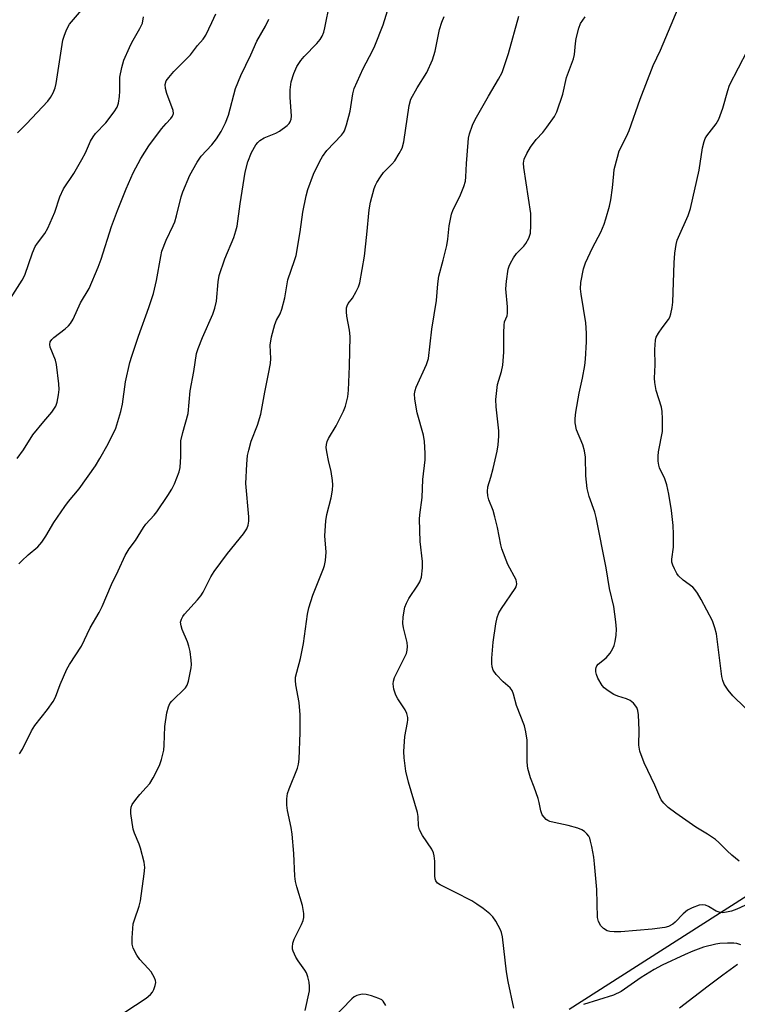
# Model space of a CAD drawing. Units: inches. Extents: x 1207772 to 1213772, y 569455 to 573456.
# Drawn here: x 1208134 to 1208327, y 570899 to 571164 of the extents above; entities that cross this region are included whole.
import ezdxf

# ---------------------------------------------------------------- set-up
doc = ezdxf.new("R2010")
doc.units = ezdxf.units.IN
doc.header["$MEASUREMENT"] = 0
for name, color, linetype in [('NTRL-Trees', 3, 'Continuous'), ('TRANS-Road', 130, 'Continuous'), ('Undefined', 1, 'Continuous')]:
    doc.layers.add(name, color=color, linetype=linetype)

msp = doc.modelspace()

# ---------------------------------------------------------------- linework, layer by layer
at = {"layer": 'NTRL-Trees'}
msp.add_polyline3d([(1208400.37, 570972.96, 0), (1208281.89, 570897.27, 0)], dxfattribs=at)
at = {"layer": 'TRANS-Road'}
msp.add_lwpolyline([(1208311.57, 570897.74), (1208315.45, 570900.72), (1208319.35, 570903.68), (1208323.26, 570906.61), (1208327.2, 570909.5)], dxfattribs=at)
at = {"layer": 'Undefined'}
for points, elevation in [([(1208327.69, 570937.21), (1208325.68, 570938.87), (1208324.39, 570940.04), (1208322.17, 570942.29), (1208321.29, 570943.02), (1208319.17, 570944.49), (1208315.98, 570946.38), (1208310.57, 570950.16), (1208308.51, 570951.69), (1208307.34, 570952.82), (1208306.69, 570953.76), (1208306.29, 570954.52), (1208304.96, 570957.7), (1208302.09, 570963.71), (1208300.92, 570966.82), (1208300.64, 570968.47), (1208300.68, 570972.5), (1208300.5, 570976.67), (1208300.37, 570977.83), (1208300.09, 570978.63), (1208299.22, 570979.77), (1208298.34, 570980.51), (1208297.27, 570980.99), (1208294.99, 570981.7), (1208293.89, 570982.13), (1208292.9, 570982.7), (1208291.97, 570983.36), (1208291.33, 570983.91), (1208290.78, 570984.56), (1208289.63, 570986.53), (1208289.2, 570987.52), (1208289.02, 570988.23), (1208289.02, 570988.96), (1208289.13, 570989.43), (1208289.35, 570989.86), (1208289.68, 570990.25), (1208291.82, 570991.99), (1208292.41, 570992.58), (1208292.92, 570993.27), (1208293.65, 570994.5), (1208294, 570995.27), (1208294.28, 570996.38), (1208294.52, 570998.08), (1208294.58, 570999.75), (1208294.42, 571001.72), (1208293.87, 571005.82), (1208292.76, 571010.63), (1208291.84, 571016.22), (1208289.16, 571029.81), (1208288.78, 571031.23), (1208287.23, 571035.42), (1208286.67, 571037.58), (1208286.37, 571040.97), (1208286.25, 571046), (1208286.02, 571047.7), (1208285.58, 571049.35), (1208283.83, 571053.44), (1208283.45, 571055.3), (1208283.45, 571056.41), (1208283.69, 571058.13), (1208284.58, 571063.29), (1208285.5, 571067.33), (1208286.05, 571070.68), (1208286.23, 571072.39), (1208286.52, 571077.08), (1208286.56, 571079.45), (1208286.33, 571082.2), (1208285.07, 571089.92), (1208284.9, 571091.33), (1208285.03, 571093.05), (1208285.69, 571096.77), (1208286.25, 571098.41), (1208288.11, 571102.4), (1208290.38, 571106.67), (1208291.29, 571108.82), (1208291.78, 571110.2), (1208292.73, 571113.61), (1208293.11, 571115.35), (1208293.55, 571118.61), (1208293.86, 571122.36), (1208294.03, 571123.5), (1208294.85, 571126.86), (1208295.36, 571128.51), (1208297.3, 571132.38), (1208298.02, 571134), (1208301.03, 571142.45), (1208304.5, 571151.55), (1208306.48, 571155.66), (1208313.39, 571172.18)], 528), ([(1208162.19, 570896.55), (1208167.94, 570900.37), (1208169.09, 570901.28), (1208169.59, 570901.95), (1208169.96, 570902.7), (1208170.34, 570903.75), (1208170.49, 570904.54), (1208170.45, 570905.05), (1208170.18, 570905.78), (1208169.21, 570907.43), (1208168.47, 570908.34), (1208166.23, 570910.75), (1208165.35, 570911.94), (1208164.41, 570913.8), (1208164.11, 570914.91), (1208164.11, 570916.61), (1208164.44, 570920.33), (1208164.73, 570921.46), (1208166.01, 570925.09), (1208166.41, 570926.5), (1208167.38, 570933.78), (1208167.52, 570935.53), (1208167.34, 570936.98), (1208166.4, 570940.72), (1208166.02, 570941.83), (1208164.78, 570944.75), (1208164.43, 570945.84), (1208163.81, 570950.09), (1208163.75, 570950.93), (1208163.84, 570951.73), (1208164.17, 570952.47), (1208165.15, 570953.85), (1208166.23, 570955.2), (1208167.93, 570957.03), (1208168.85, 570958.16), (1208169.74, 570959.65), (1208171.5, 570963), (1208172.07, 570964.63), (1208172.65, 570967.16), (1208172.78, 570968.45), (1208172.93, 570973.46), (1208173.51, 570977.15), (1208173.89, 570978.82), (1208174.31, 570979.71), (1208174.78, 570980.32), (1208178.51, 570983.92), (1208178.96, 570984.62), (1208179.31, 570985.68), (1208180.06, 570989.34), (1208180.12, 570990.2), (1208180.03, 570991.37), (1208179.72, 570993.71), (1208179.43, 570995.15), (1208179.04, 570996.27), (1208177.64, 570999.59), (1208177.29, 571000.63), (1208177.19, 571001.57), (1208177.38, 571002.37), (1208177.77, 571003.1), (1208178.27, 571003.76), (1208181.76, 571007.6), (1208182.67, 571008.72), (1208183.25, 571009.71), (1208185.36, 571013.78), (1208186.23, 571015.26), (1208189.77, 571020.05), (1208194.15, 571025.39), (1208195.01, 571026.73), (1208195.38, 571027.74), (1208195.58, 571028.81), (1208195.59, 571029.96), (1208194.72, 571038.95), (1208195, 571044.18), (1208195.22, 571046.49), (1208195.53, 571047.88), (1208196.23, 571050.36), (1208197.86, 571054.62), (1208198.83, 571057.65), (1208199.87, 571063.57), (1208200.87, 571068.46), (1208201.36, 571071.23), (1208201.45, 571072.62), (1208201.35, 571076.19), (1208201.71, 571078.43), (1208202.53, 571081.8), (1208203.03, 571082.89), (1208204, 571084.6), (1208204.49, 571085.92), (1208205.24, 571088.96), (1208206.04, 571093.77), (1208207.88, 571099.01), (1208208.28, 571100.38), (1208209.39, 571106.73), (1208210.07, 571112.02), (1208210.98, 571116.38), (1208211.47, 571118.09), (1208213.02, 571122.27), (1208214.67, 571125.75), (1208215.37, 571127.05), (1208216.59, 571128.59), (1208220.55, 571132.77), (1208221.07, 571133.45), (1208221.35, 571133.94), (1208221.9, 571135.55), (1208222.85, 571139.19), (1208223.57, 571143.89), (1208223.95, 571145.32), (1208226.38, 571150.76), (1208228.92, 571155.51), (1208229.55, 571156.84), (1208231.73, 571162.48), (1208233.77, 571168.88)], 520), ([(1208210.72, 570897.05), (1208211.86, 570902.28), (1208211.94, 570903.45), (1208211.79, 570904.62), (1208211.48, 570906.08), (1208211.11, 570907.19), (1208210.69, 570907.9), (1208208.83, 570910.38), (1208208.21, 570911.38), (1208207.47, 570912.97), (1208207.32, 570913.52), (1208207.28, 570914.05), (1208207.39, 570915.12), (1208207.73, 570916.2), (1208209.74, 570920.18), (1208210.21, 570921.25), (1208210.39, 570922.06), (1208210.37, 570923.13), (1208209.99, 570925.32), (1208208.47, 570930.34), (1208208.13, 570931.74), (1208207.98, 570933.18), (1208207.67, 570939.25), (1208207.2, 570944.53), (1208206.93, 570946.27), (1208205.95, 570950.86), (1208205.76, 570952.3), (1208205.8, 570954.04), (1208206.02, 570955.44), (1208206.44, 570956.69), (1208208.64, 570962.23), (1208208.93, 570963.31), (1208209.12, 570964.72), (1208209.36, 570971.84), (1208209.37, 570976.66), (1208209.13, 570979.96), (1208208.23, 570984.76), (1208208.14, 570985.91), (1208208.17, 570986.77), (1208208.45, 570988.16), (1208209.49, 570991.84), (1208210.33, 570995.86), (1208211.4, 571003.78), (1208211.72, 571005.48), (1208212.78, 571008.9), (1208215.68, 571016.02), (1208215.93, 571016.85), (1208216.19, 571018.2), (1208216.39, 571020.42), (1208216.04, 571024.83), (1208216.3, 571028.89), (1208216.57, 571030.6), (1208217.75, 571035.07), (1208218.1, 571037.12), (1208218.22, 571038.6), (1208218.13, 571039.78), (1208217.75, 571042.15), (1208217.02, 571045.1), (1208216.57, 571047.44), (1208216.42, 571048.61), (1208216.45, 571049.47), (1208216.65, 571050.28), (1208216.99, 571051.04), (1208219.09, 571054.43), (1208221.06, 571058.39), (1208221.58, 571059.76), (1208222.19, 571062.32), (1208222.39, 571064.07), (1208222.66, 571070.54), (1208222.83, 571078.51), (1208222.7, 571080.22), (1208221.92, 571084.04), (1208221.85, 571085.14), (1208221.91, 571086.24), (1208222.02, 571086.76), (1208222.32, 571087.4), (1208223.5, 571088.88), (1208224.52, 571090.61), (1208225.14, 571091.9), (1208225.46, 571093), (1208226.7, 571100.18), (1208227.38, 571105.98), (1208227.97, 571112.64), (1208228.35, 571114.68), (1208229.34, 571118.43), (1208229.65, 571119.26), (1208230.05, 571120.03), (1208231, 571121.52), (1208231.88, 571122.69), (1208234.12, 571124.97), (1208234.87, 571125.84), (1208236.09, 571127.78), (1208236.88, 571129.29), (1208237.32, 571130.97), (1208238.8, 571140.78), (1208239.23, 571142.44), (1208240.9, 571145.49), (1208243.49, 571149.67), (1208245.04, 571153.03), (1208245.74, 571155.42), (1208246.94, 571161.25), (1208247.56, 571163.19), (1208248.19, 571164.76)], 522), ([(1208266.97, 570897.67), (1208265.43, 570904.85), (1208265, 570907.43), (1208263.91, 570916.82), (1208263.66, 570917.98), (1208263.34, 570918.77), (1208262.13, 570921.06), (1208261.33, 570922.23), (1208260.5, 570923.02), (1208258.66, 570924.45), (1208257.02, 570925.67), (1208255.66, 570926.5), (1208251.03, 570928.92), (1208247.1, 570930.85), (1208246.43, 570931.34), (1208245.95, 570931.97), (1208245.76, 570932.47), (1208245.64, 570933.3), (1208245.64, 570937.2), (1208245.51, 570938.62), (1208245.34, 570939.44), (1208244.87, 570940.47), (1208242.39, 570944.1), (1208241.55, 570945.66), (1208241.31, 570946.75), (1208241.2, 570949.22), (1208241.01, 570950.37), (1208238.55, 570958.5), (1208237.9, 570961.5), (1208237.39, 570965.04), (1208237.32, 570966.79), (1208237.63, 570970.81), (1208238.35, 570974.55), (1208238.43, 570975.31), (1208238.39, 570975.96), (1208238.1, 570976.99), (1208237.66, 570977.98), (1208235.71, 570980.94), (1208235.13, 570981.95), (1208234.61, 570983.57), (1208234.42, 570984.96), (1208234.51, 570985.7), (1208234.84, 570986.71), (1208237.45, 570991.87), (1208238.02, 570993.2), (1208238.25, 570994.02), (1208238.32, 570995.06), (1208238.2, 570996.14), (1208237.2, 571000.1), (1208237.02, 571001.24), (1208237.13, 571003), (1208237.59, 571005.62), (1208238, 571006.69), (1208238.68, 571007.96), (1208241.11, 571011.54), (1208241.65, 571012.49), (1208242.04, 571013.7), (1208242.33, 571016.21), (1208242.35, 571017.9), (1208241.76, 571023.34), (1208241.58, 571029.32), (1208241.65, 571030.47), (1208242.28, 571035.19), (1208242.46, 571040.01), (1208243.06, 571045.35), (1208243.1, 571047.1), (1208242.85, 571050.24), (1208242.64, 571051.94), (1208240.93, 571058.01), (1208240.25, 571061.69), (1208240.2, 571063.1), (1208240.37, 571063.95), (1208240.67, 571064.88), (1208243.42, 571071.02), (1208243.93, 571072.61), (1208244.89, 571080.49), (1208246.11, 571088.21), (1208246.48, 571092.76), (1208246.74, 571094.79), (1208247.91, 571099.05), (1208248.89, 571103.03), (1208249.15, 571104.78), (1208249.53, 571108.32), (1208250.13, 571111.44), (1208250.63, 571112.76), (1208252.44, 571116.28), (1208253.49, 571118.97), (1208253.9, 571120.35), (1208254.04, 571121.52), (1208254.21, 571125.1), (1208254.64, 571130.78), (1208254.78, 571131.97), (1208255.03, 571133.08), (1208255.84, 571135.47), (1208256.56, 571136.99), (1208260.09, 571143.29), (1208262.87, 571147.8), (1208263.78, 571149.63), (1208265.52, 571154.77), (1208268.29, 571164.78)], 524), ([(1208332.48, 570926.82), (1208327.02, 570924.32), (1208325.64, 570923.8), (1208324.26, 570923.45), (1208323.15, 570923.33), (1208322.27, 570923.46), (1208321.5, 570923.77), (1208319.43, 570924.98), (1208318.64, 570925.34), (1208317.69, 570925.49), (1208316.89, 570925.36), (1208315.04, 570924.69), (1208313.79, 570924.06), (1208312.55, 570923.03), (1208310.44, 570920.83), (1208309.82, 570920.29), (1208308.66, 570919.67), (1208307.61, 570919.36), (1208304.27, 570918.88), (1208295.77, 570918.21), (1208294.01, 570918.16), (1208292.86, 570918.26), (1208292.06, 570918.5), (1208291.11, 570919.07), (1208290.36, 570919.83), (1208289.77, 570920.99), (1208289.53, 570922.07), (1208289.35, 570929.57), (1208288.69, 570936.54), (1208288.47, 570938.31), (1208287.94, 570941.18), (1208287.64, 570942.6), (1208287.39, 570943.42), (1208287.13, 570943.92), (1208286.62, 570944.59), (1208286.01, 570945.18), (1208285.31, 570945.65), (1208284.21, 570946.08), (1208281.63, 570946.84), (1208277.8, 570947.64), (1208276.67, 570947.95), (1208276.15, 570948.18), (1208275.69, 570948.49), (1208275.09, 570949.06), (1208274.59, 570949.72), (1208274.21, 570950.75), (1208273.81, 570952.99), (1208273.5, 570954.11), (1208272.46, 570957.13), (1208271.41, 570959.68), (1208270.7, 570962.14), (1208270.53, 570963.88), (1208270.54, 570969.85), (1208270.21, 570972.08), (1208269.81, 570973.72), (1208267.71, 570979.14), (1208266.87, 570982.18), (1208266.48, 570983.22), (1208265.96, 570983.93), (1208264.04, 570985.52), (1208262.24, 570987.47), (1208261.41, 570988.65), (1208261.1, 570989.6), (1208261.02, 570990.46), (1208261.05, 570991.93), (1208261.42, 570996.18), (1208262.1, 571001.16), (1208262.46, 571002.83), (1208262.95, 571004.08), (1208263.67, 571005.32), (1208267.34, 571010.63), (1208267.58, 571011.15), (1208267.74, 571011.96), (1208267.71, 571012.5), (1208267.55, 571013.03), (1208265.33, 571017.12), (1208263.75, 571021.33), (1208263.45, 571022.43), (1208262.54, 571027.12), (1208261.88, 571030.01), (1208261.37, 571031.69), (1208260.24, 571034.53), (1208259.98, 571035.64), (1208259.85, 571036.76), (1208259.95, 571038.02), (1208260.77, 571040.69), (1208261.38, 571043.01), (1208262.5, 571047.61), (1208262.78, 571049.33), (1208262.9, 571051.66), (1208262.89, 571053.12), (1208262.17, 571059.62), (1208262.11, 571061.53), (1208262.6, 571065.64), (1208263.62, 571069.09), (1208263.96, 571070.8), (1208264.25, 571074.32), (1208264.25, 571079.55), (1208264.33, 571081.61), (1208264.47, 571082.46), (1208265.12, 571084.08), (1208265.27, 571084.85), (1208265.23, 571086.54), (1208264.77, 571091.41), (1208264.94, 571093.45), (1208265.47, 571096.65), (1208265.7, 571097.49), (1208266.05, 571098.26), (1208266.9, 571099.72), (1208267.69, 571100.89), (1208269.62, 571102.9), (1208270.15, 571103.55), (1208270.99, 571105.05), (1208271.45, 571106.41), (1208271.56, 571108.44), (1208271.5, 571111.67), (1208269.63, 571124.03), (1208269.56, 571125.2), (1208269.76, 571126.33), (1208270.42, 571127.86), (1208271.44, 571129.53), (1208272.93, 571131.55), (1208274.73, 571133.52), (1208275.82, 571134.9), (1208277.88, 571137.75), (1208278.57, 571139.03), (1208280.16, 571143.83), (1208281.16, 571148.28), (1208283.06, 571153.35), (1208283.29, 571154.48), (1208283.55, 571157.43), (1208283.78, 571158.84), (1208284.43, 571161.6), (1208284.96, 571162.84), (1208285.52, 571163.75), (1208286.21, 571164.64)], 526), ([(1208335.49, 570972.48), (1208326, 570981.74), (1208324.71, 570983.28), (1208323.61, 570984.94), (1208323.25, 570985.87), (1208323.01, 570986.97), (1208321.57, 570998.48), (1208321.15, 571000.11), (1208320.48, 571001.96), (1208317.47, 571007.69), (1208316.42, 571009.44), (1208315.73, 571010.37), (1208315.15, 571011), (1208312.58, 571012.88), (1208311.36, 571014.05), (1208310.89, 571014.74), (1208310.23, 571015.98), (1208309.78, 571016.99), (1208309.55, 571017.78), (1208309.52, 571018.56), (1208309.93, 571021.81), (1208309.97, 571025.3), (1208309.86, 571027.62), (1208309.41, 571031.7), (1208308.73, 571036.09), (1208308.14, 571038.56), (1208307.63, 571040.17), (1208306.23, 571043.12), (1208306, 571043.84), (1208305.84, 571044.92), (1208305.84, 571046.31), (1208305.96, 571047.44), (1208307, 571052.92), (1208307.02, 571056.35), (1208306.92, 571058.34), (1208306.73, 571059.5), (1208305.33, 571063.98), (1208304.92, 571066.19), (1208304.88, 571067.34), (1208305.07, 571070.9), (1208304.95, 571075.05), (1208305.1, 571077.59), (1208305.33, 571078.4), (1208305.89, 571079.42), (1208306.9, 571080.89), (1208308.65, 571083.08), (1208308.98, 571083.76), (1208309.24, 571084.6), (1208309.59, 571086.34), (1208309.8, 571087.8), (1208310.12, 571098.34), (1208310.36, 571101.01), (1208310.73, 571103.33), (1208311, 571104.47), (1208311.29, 571105.3), (1208313.91, 571111.13), (1208314.58, 571112.98), (1208316.86, 571123.36), (1208317.8, 571129.32), (1208318.22, 571131.03), (1208318.53, 571131.85), (1208318.94, 571132.61), (1208321.5, 571135.81), (1208322.2, 571137.05), (1208323.31, 571139.99), (1208324.62, 571144.83), (1208325.1, 571146.22), (1208329.93, 571155.52)], 530), ([(1208328.16, 570914.66), (1208327.06, 570915.04), (1208326.22, 570915.14), (1208324.5, 570915.13), (1208322.48, 570915.02), (1208321.37, 570914.85), (1208318.1, 570914.07), (1208315.15, 570913), (1208313.09, 570912.12), (1208306.91, 570909.23), (1208304.81, 570908.07), (1208301.24, 570905.93), (1208295.83, 570902.13), (1208293.8, 570901.11), (1208285.72, 570898.65)], 524), ([(1208232.49, 570898.31), (1208231.78, 570899.52), (1208231.38, 570899.88), (1208230.62, 570900.28), (1208228.65, 570900.98), (1208227.21, 570901.36), (1208226.08, 570901.37), (1208224.7, 570901.09), (1208223.95, 570900.73), (1208223.28, 570900.18), (1208217.95, 570894.6)], 522)]:
    msp.add_lwpolyline(points, dxfattribs=dict(at, elevation=elevation))
for points in [[(1208133.8, 570966.11, 518), (1208134.54, 570967.36, 518), (1208137.04, 570972.31, 518), (1208137.9, 570973.81, 518), (1208141.31, 570978.08, 518), (1208142.83, 570980.2, 518), (1208143.46, 570981.44, 518), (1208144.76, 570984.85, 518), (1208146.49, 570988.9, 518), (1208147.22, 570990.17, 518), (1208150.44, 570995.12, 518), (1208152.78, 571000.05, 518), (1208155.27, 571004.21, 518), (1208156.01, 571005.78, 518), (1208158.55, 571011.76, 518), (1208160.36, 571015.43, 518), (1208162.22, 571019.58, 518), (1208163.33, 571021.33, 518), (1208164.98, 571023.62, 518), (1208167.14, 571027.1, 518), (1208167.83, 571027.96, 518), (1208170.09, 571030.4, 518), (1208170.8, 571031.29, 518), (1208173.75, 571035.69, 518), (1208174.78, 571037.41, 518), (1208175.51, 571038.89, 518), (1208176.18, 571040.48, 518), (1208176.78, 571042.11, 518), (1208177.07, 571043.22, 518), (1208177.28, 571046.2, 518), (1208177.22, 571049.3, 518), (1208177.28, 571050.4, 518), (1208177.79, 571052.65, 518), (1208179.23, 571057.77, 518), (1208179.72, 571063.87, 518), (1208180.72, 571069.11, 518), (1208181.45, 571073.92, 518), (1208181.9, 571075.29, 518), (1208183.11, 571078.24, 518), (1208185.88, 571084.55, 518), (1208186.41, 571086.14, 518), (1208186.81, 571088.04, 518), (1208187.33, 571093.22, 518), (1208187.61, 571094.93, 518), (1208189.05, 571099.46, 518), (1208191.49, 571105.16, 518), (1208192.1, 571106.99, 518), (1208192.38, 571108.28, 518), (1208193.18, 571114.25, 518), (1208194.57, 571122.79, 518), (1208195.25, 571125.6, 518), (1208196.31, 571128.07, 518), (1208197.44, 571130.17, 518), (1208197.95, 571130.78, 518), (1208198.53, 571131.33, 518), (1208199.68, 571132.03, 518), (1208202.79, 571133.33, 518), (1208203.8, 571133.85, 518), (1208205.89, 571135.33, 518), (1208206.46, 571135.91, 518), (1208206.72, 571136.34, 518), (1208206.97, 571137.04, 518), (1208207.05, 571137.9, 518), (1208206.69, 571142.95, 518), (1208206.71, 571144.96, 518), (1208206.99, 571147.15, 518), (1208207.72, 571149.39, 518), (1208208.51, 571151.29, 518), (1208209.53, 571152.87, 518), (1208210.48, 571153.96, 518), (1208213.89, 571157.45, 518), (1208214.76, 571158.5, 518), (1208215.34, 571159.44, 518), (1208215.76, 571160.53, 518), (1208216.08, 571161.66, 518), (1208217.41, 571168.3, 518)], [(1208133.24, 571133.38, 510), (1208135.68, 571135.84, 510), (1208141.39, 571141.93, 510), (1208142.11, 571142.87, 510), (1208142.83, 571144.18, 510), (1208143.4, 571145.55, 510), (1208143.67, 571146.69, 510), (1208145.48, 571158.32, 510), (1208145.81, 571159.45, 510), (1208146.44, 571161.12, 510), (1208147.25, 571162.69, 510), (1208150.49, 571166.46, 510)], [(1208131.36, 571088.77, 512), (1208134.45, 571093.73, 512), (1208135.17, 571095.03, 512), (1208137.28, 571101.09, 512), (1208137.97, 571102.73, 512), (1208138.58, 571103.65, 512), (1208140.6, 571106.28, 512), (1208141.44, 571107.75, 512), (1208143.3, 571111.98, 512), (1208144.64, 571116.15, 512), (1208145.61, 571118.29, 512), (1208148.38, 571122.45, 512), (1208150.56, 571126.19, 512), (1208151.52, 571127.97, 512), (1208152.91, 571131.13, 512), (1208153.59, 571132.32, 512), (1208154.29, 571133.19, 512), (1208157, 571136.09, 512), (1208159.3, 571139.08, 512), (1208160.08, 571140.28, 512), (1208160.45, 571141.37, 512), (1208160.73, 571143.14, 512), (1208160.84, 571144.62, 512), (1208160.8, 571148.42, 512), (1208161.32, 571150.98, 512), (1208161.91, 571152.92, 512), (1208163.4, 571156.39, 512), (1208164.06, 571157.69, 512), (1208166.21, 571161.45, 512), (1208166.9, 571162.97, 512), (1208167.15, 571164.61, 512)], [(1208133.1, 571045.67, 514), (1208134.81, 571048.03, 514), (1208137.32, 571052.06, 514), (1208140.3, 571055.67, 514), (1208142.49, 571058.12, 514), (1208143.55, 571059.78, 514), (1208143.94, 571060.84, 514), (1208144.29, 571062.84, 514), (1208144.43, 571064.3, 514), (1208144.36, 571065.76, 514), (1208143.77, 571071.03, 514), (1208143.44, 571072.14, 514), (1208142.06, 571075.65, 514), (1208141.93, 571076.41, 514), (1208142.06, 571077.12, 514), (1208142.46, 571077.73, 514), (1208143.02, 571078.27, 514), (1208146.07, 571080.62, 514), (1208146.96, 571081.39, 514), (1208147.5, 571082.03, 514), (1208148.23, 571083.2, 514), (1208150.24, 571087.56, 514), (1208152.52, 571091.45, 514), (1208154.94, 571097.19, 514), (1208155.77, 571099.4, 514), (1208158.55, 571108.12, 514), (1208160.14, 571112.46, 514), (1208162.49, 571118.34, 514), (1208164.42, 571122.64, 514), (1208166.44, 571126.47, 514), (1208168.59, 571129.86, 514), (1208172, 571134.46, 514), (1208173.26, 571135.92, 514), (1208174.57, 571137.26, 514), (1208175.01, 571137.87, 514), (1208175.22, 571138.57, 514), (1208175.13, 571139.36, 514), (1208173.46, 571143.97, 514), (1208173.1, 571145.35, 514), (1208173.06, 571146.42, 514), (1208173.33, 571147.35, 514), (1208173.97, 571148.32, 514), (1208175.35, 571149.91, 514), (1208179.88, 571154.36, 514), (1208181.77, 571156.92, 514), (1208183.24, 571158.61, 514), (1208183.94, 571159.73, 514), (1208185.62, 571163.08, 514), (1208186.67, 571165.47, 514)], [(1208133.58, 571017.29, 516), (1208134.37, 571018.12, 516), (1208136.07, 571019.72, 516), (1208138.69, 571021.92, 516), (1208139.77, 571023.18, 516), (1208140.87, 571024.78, 516), (1208143.01, 571028.41, 516), (1208145.97, 571032.75, 516), (1208146.98, 571034.1, 516), (1208149.83, 571037.52, 516), (1208154.22, 571043.73, 516), (1208155.44, 571045.66, 516), (1208157.63, 571049.59, 516), (1208159.71, 571053.88, 516), (1208161.06, 571058.31, 516), (1208161.52, 571060.29, 516), (1208162.29, 571066.34, 516), (1208163.52, 571071.57, 516), (1208164.02, 571073.25, 516), (1208165.85, 571078.66, 516), (1208168.61, 571086.39, 516), (1208169.87, 571090.16, 516), (1208170.65, 571093.66, 516), (1208171.81, 571100.07, 516), (1208172.14, 571101.5, 516), (1208173.31, 571104.48, 516), (1208175.19, 571108.4, 516), (1208175.61, 571109.44, 516), (1208176.1, 571111.04, 516), (1208177.36, 571116.12, 516), (1208177.8, 571117.49, 516), (1208179.62, 571122, 516), (1208181.61, 571125.46, 516), (1208182.74, 571127.07, 516), (1208185.58, 571130.18, 516), (1208186.83, 571131.76, 516), (1208188.11, 571133.73, 516), (1208189.23, 571136.04, 516), (1208190.05, 571138.19, 516), (1208192.01, 571145.3, 516), (1208193.38, 571148.86, 516), (1208196.13, 571154.38, 516), (1208197.75, 571158.04, 516), (1208200.09, 571162.16, 516), (1208200.97, 571164.01, 516)]]:
    msp.add_polyline3d(points, dxfattribs=at)

doc.saveas('drawing.dxf')
